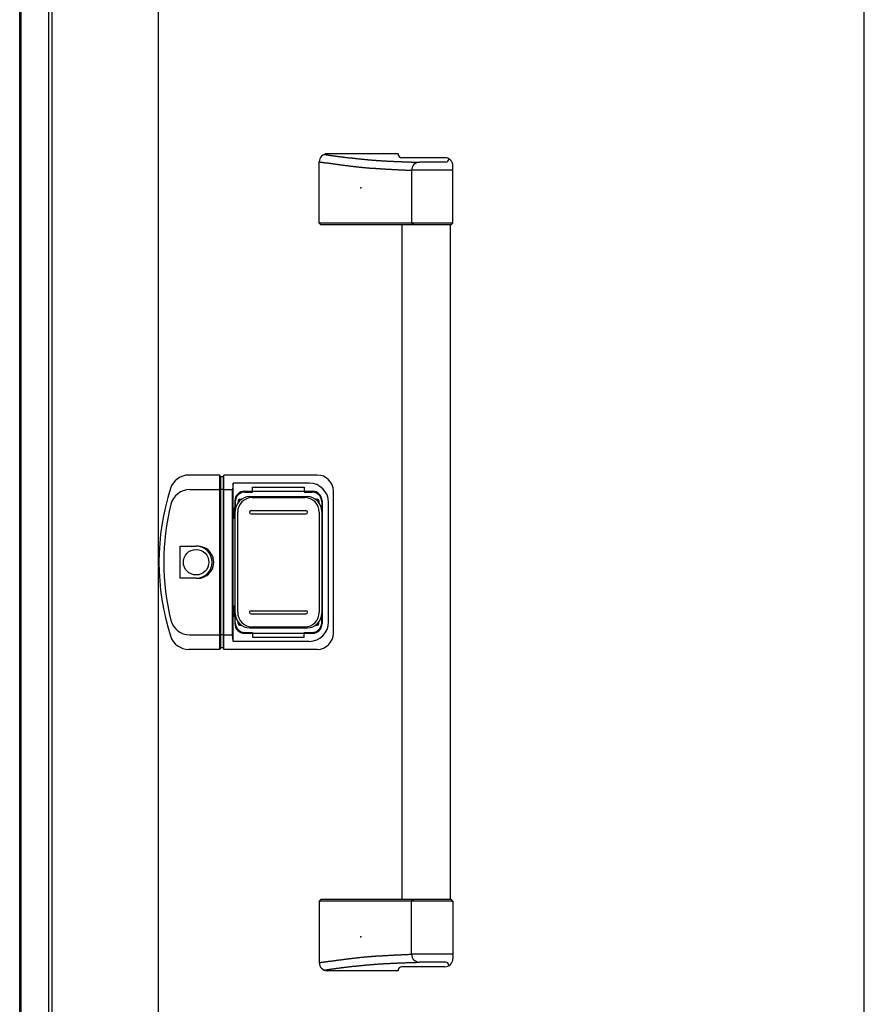
# Model space of a CAD drawing. Extents: x 542 to 20478, y 226 to 14052.
# Drawn here: x 2204 to 2727, y 11091 to 11701 of the extents above; entities that cross this region are included whole.
import ezdxf

# ---------------------------------------------------------------- set-up
doc = ezdxf.new("R2010")
doc.units = 0
doc.header["$LTSCALE"] = 50
doc.header["$MEASUREMENT"] = 0
for name, color, linetype in [('0-表カバー', 3, 'CONTINUOUS'), ('0-表プッシュ', 3, 'CONTINUOUS'), ('0-表示板', 3, 'CONTINUOUS'), ('取手セット', 3, 'CONTINUOUS'), ('扉後', 3, 'CONTINUOUS'), ('柱前', 3, 'CONTINUOUS')]:
    doc.layers.add(name, color=color, linetype=linetype)

msp = doc.modelspace()

# ---------------------------------------------------------------- linework, layer by layer
at = {"layer": '0-表カバー'}
for p, q in [((2328.05, 11418.52), (2308.84, 11418.52)), ((2328.05, 11310.52), (2328.05, 11418.52)), ((2328.3, 11417.52), (2328.05, 11418.52)), ((2328.3, 11417.52), (2328.3, 11311.52)), ((2330.3, 11417.52), (2328.3, 11417.52)), ((2330.3, 11417.52), (2330.55, 11418.52)), ((2330.3, 11409.49), (2330.3, 11417.52)), ((2388.3, 11418.52), (2330.55, 11418.52)), ((2330.55, 11310.52), (2330.55, 11418.52)), ((2336.3, 11413.52), (2335.8, 11409.52)), ((2383.3, 11413.52), (2336.3, 11413.52)), ((2336.3, 11315.52), (2336.3, 11413.52)), ((2309.33, 11409.52), (2328.3, 11409.52)), ((2330.3, 11409.49), (2328.3, 11409.49)), ((2330.24, 11409.52), (2335.8, 11409.52)), ((2330.3, 11311.52), (2330.3, 11409.49)), ((2335.8, 11319.52), (2335.8, 11409.52)), ((2343.3, 11408.52), (2385.3, 11408.52)), ((2398.3, 11320.52), (2398.3, 11408.52)), ((2337.3, 11402.52), (2337.3, 11326.52)), ((2391.3, 11402.52), (2391.3, 11326.52)), ((2395.3, 11327.52), (2395.3, 11401.52)), ((2303.4, 11354.62), (2303.4, 11374.42)), ((2303.4, 11374.42), (2313.3, 11374.42)), ((2313.3, 11354.62), (2303.4, 11354.62)), ((2330.3, 11319.59), (2328.3, 11319.59)), ((2343.3, 11320.52), (2385.3, 11320.52)), ((2309.33, 11319.52), (2328.3, 11319.52)), ((2330.26, 11319.52), (2335.8, 11319.52)), ((2336.3, 11315.52), (2335.8, 11319.52)), ((2383.3, 11315.52), (2336.3, 11315.52)), ((2328.05, 11310.52), (2308.84, 11310.52)), ((2328.3, 11311.52), (2328.05, 11310.52)), ((2330.3, 11311.52), (2328.3, 11311.52)), ((2330.55, 11310.52), (2330.3, 11311.52)), ((2388.3, 11310.52), (2330.55, 11310.52))]:
    msp.add_line(p, q, dxfattribs=at)
msp.add_circle((2313.3, 11364.52), 7.9, dxfattribs=at)
for centre, radius, start, end in [((2308.84, 11406.52), 12, 90, 162.28107), ((2388.3, 11408.52), 10, 0, 90), ((2383.3, 11401.52), 12, 0, 90), ((2440.3, 11364.52), 150, 162.28107, 197.71893), ((2309.33, 11397.52), 12, 90, 166.06176), ((2343.3, 11402.52), 6, 90, 180), ((2385.3, 11402.52), 6, 0, 90), ((2442.3, 11364.52), 149, 166.06176, 193.93824), ((2314.25, 11364.52), 9.95, 264.49503, 95.50497), ((2313.3, 11364.52), 9.9, 270, 90), ((2309.33, 11331.52), 12, 193.93824, 270), ((2343.3, 11326.52), 6, 180, 270), ((2383.3, 11327.52), 12, 270, 0), ((2385.3, 11326.52), 6, 270, 0), ((2388.3, 11320.52), 10, 270, 0), ((2308.84, 11322.52), 12, 197.71893, 270)]:
    msp.add_arc(centre, radius, start, end, dxfattribs=at)
at = {"layer": '0-表プッシュ'}
for p, q in [((2346.55, 11405.18), (2382.05, 11405.18)), ((2348.05, 11404.52), (2380.55, 11404.52)), ((2337.55, 11332.86), (2337.55, 11396.18)), ((2339.05, 11333.52), (2339.05, 11395.52)), ((2347.3, 11396.52), (2381.3, 11396.52)), ((2347.3, 11394.52), (2381.3, 11394.52)), ((2389.55, 11395.52), (2389.55, 11333.52)), ((2391.05, 11396.18), (2391.05, 11332.86)), ((2347.3, 11334.52), (2381.3, 11334.52)), ((2347.3, 11332.52), (2381.3, 11332.52)), ((2346.55, 11323.86), (2382.05, 11323.86)), ((2348.05, 11324.52), (2380.55, 11324.52))]:
    msp.add_line(p, q, dxfattribs=at)
for centre, radius, start, end in [((2346.55, 11396.18), 9, 90, 180), ((2382.05, 11396.18), 9, 0, 90), ((2348.05, 11395.52), 9, 90, 180), ((2380.55, 11395.52), 9, 0, 90), ((2347.3, 11395.52), 1, 90, 270), ((2381.3, 11395.52), 1, 270, 90), ((2346.55, 11332.86), 9, 180, 270), ((2348.05, 11333.52), 9, 180, 270), ((2347.3, 11333.52), 1, 90, 270), ((2380.55, 11333.52), 9, 270, 0), ((2381.3, 11333.52), 1, 270, 90), ((2382.05, 11332.86), 9, 270, 0)]:
    msp.add_arc(centre, radius, start, end, dxfattribs=at)
at = {"layer": '0-表示板'}
for p, q in [((2343.55, 11408.02), (2348.3, 11408.02)), ((2348.3, 11408.02), (2348.3, 11411.02)), ((2348.3, 11411.02), (2380.3, 11411.02)), ((2380.3, 11411.02), (2380.3, 11408.02)), ((2380.3, 11408.02), (2385.05, 11408.02)), ((2337.55, 11402.02), (2337.55, 11398.21)), ((2339.25, 11402.52), (2339.25, 11401.44)), ((2340.25, 11403.52), (2341.34, 11403.52)), ((2387.26, 11403.52), (2388.35, 11403.52)), ((2389.35, 11402.52), (2389.35, 11401.44)), ((2391.05, 11402.02), (2391.05, 11396.18)), ((2336.8, 11398.21), (2336.8, 11391.52)), ((2337.78, 11398.21), (2336.8, 11398.21)), ((2337.55, 11391.52), (2336.8, 11391.52)), ((2336.8, 11330.82), (2336.8, 11337.52)), ((2337.55, 11337.52), (2336.8, 11337.52)), ((2391.05, 11327.02), (2391.05, 11332.86)), ((2337.78, 11330.82), (2336.8, 11330.82)), ((2337.55, 11327.02), (2337.55, 11330.82)), ((2339.25, 11326.52), (2339.25, 11327.59)), ((2389.35, 11326.52), (2389.35, 11327.59)), ((2340.25, 11325.52), (2341.34, 11325.52)), ((2343.55, 11321.02), (2348.3, 11321.02)), ((2348.3, 11321.02), (2348.3, 11318.02)), ((2380.3, 11318.02), (2380.3, 11321.02)), ((2380.3, 11321.02), (2385.05, 11321.02)), ((2387.26, 11325.52), (2388.35, 11325.52)), ((2348.3, 11318.02), (2380.3, 11318.02))]:
    msp.add_line(p, q, dxfattribs=at)
for centre, radius, start, end in [((2343.55, 11402.02), 6, 90, 180), ((2385.05, 11402.02), 6, 0, 90), ((2340.25, 11402.52), 1, 90, 180), ((2388.35, 11402.52), 1, 0, 90), ((2388.35, 11402.52), 1, 0, 90), ((2343.55, 11327.02), 6, 180, 270), ((2340.25, 11326.52), 1, 180, 270), ((2385.05, 11327.02), 6, 270, 0), ((2388.35, 11326.52), 1, 270, 0), ((2388.35, 11326.52), 1, 270, 0)]:
    msp.add_arc(centre, radius, start, end, dxfattribs=at)
at = {"layer": '取手セット'}
for p, q in [((2389.5, 11574.52), (2389.5, 11612.52)), ((2438.32, 11617.52), (2394.5, 11617.52)), ((2467.3, 11615.12), (2440.57, 11615.12)), ((2469.8, 11614.31), (2469.8, 11614.45)), ((2446.71, 11607.31), (2446.71, 11574.52)), ((2472.3, 11607.29), (2446.71, 11607.29)), ((2467.8, 11612.31), (2451.71, 11612.31)), ((2472.3, 11574.52), (2472.3, 11610.12)), ((2390.5, 11573.52), (2389.5, 11574.52)), ((2472.3, 11574.52), (2389.5, 11574.52)), ((2471.3, 11573.52), (2390.5, 11573.52)), ((2440.8, 11155.52), (2440.8, 11573.52)), ((2448.15, 11573.52), (2446.71, 11574.52)), ((2470.8, 11155.52), (2470.8, 11573.52)), ((2471.3, 11573.52), (2472.3, 11574.52)), ((2390.5, 11155.52), (2389.5, 11154.52)), ((2471.3, 11155.52), (2390.5, 11155.52)), ((2448.15, 11155.52), (2446.71, 11154.52)), ((2471.3, 11155.52), (2472.3, 11154.52)), ((2389.5, 11154.52), (2389.5, 11116.52)), ((2472.3, 11154.52), (2389.5, 11154.52)), ((2446.71, 11121.72), (2446.71, 11154.52)), ((2472.3, 11154.52), (2472.3, 11118.91)), ((2472.3, 11121.74), (2446.71, 11121.74)), ((2467.3, 11113.91), (2440.57, 11113.91)), ((2467.8, 11116.72), (2451.71, 11116.72)), ((2469.8, 11114.72), (2469.8, 11114.58)), ((2438.32, 11111.52), (2394.5, 11111.52))]:
    msp.add_line(p, q, dxfattribs=at)
for points in [[(2389.49, 11612.52, 0), (2389.85, 11612.52, 0), (2390.21, 11612.42, 0), (2390.57, 11612.42, 0), (2390.93, 11612.32, 0), (2391.28, 11612.32, 0), (2391.64, 11612.22, 0), (2392, 11612.22, 0), (2392.36, 11612.12, 0), (2392.72, 11612.12, 0), (2393.08, 11612.02, 0), (2393.43, 11612.02, 0), (2393.79, 11611.92, 0), (2394.15, 11611.92, 0), (2394.51, 11611.82, 0), (2394.87, 11611.82, 0), (2395.23, 11611.72, 0), (2395.59, 11611.72, 0), (2395.94, 11611.62, 0), (2396.3, 11611.62, 0), (2396.66, 11611.52, 0), (2397.02, 11611.52, 0), (2397.38, 11611.42, 0), (2397.74, 11611.42, 0), (2398.09, 11611.32, 0), (2398.45, 11611.32, 0), (2398.81, 11611.22, 0), (2399.17, 11611.22, 0), (2399.53, 11611.12, 0), (2399.89, 11611.12, 0), (2400.25, 11611.02, 0), (2400.6, 11611.02, 0), (2400.96, 11610.92, 0), (2401.32, 11610.92, 0), (2401.68, 11610.82, 0), (2402.04, 11610.82, 0), (2402.4, 11610.72, 0), (2402.76, 11610.72, 0), (2403.11, 11610.72, 0), (2403.47, 11610.62, 0), (2403.83, 11610.62, 0), (2404.19, 11610.52, 0), (2404.55, 11610.52, 0), (2404.91, 11610.42, 0), (2405.27, 11610.42, 0), (2405.62, 11610.32, 0), (2405.98, 11610.32, 0), (2406.34, 11610.22, 0), (2406.7, 11610.22, 0), (2407.06, 11610.22, 0), (2407.42, 11610.12, 0), (2407.78, 11610.12, 0), (2408.14, 11610.02, 0), (2408.5, 11610.02, 0), (2408.85, 11609.92, 0), (2409.21, 11609.92, 0), (2409.57, 11609.92, 0), (2409.93, 11609.82, 0), (2410.29, 11609.82, 0), (2410.65, 11609.72, 0), (2411.01, 11609.72, 0), (2411.37, 11609.72, 0), (2411.73, 11609.62, 0), (2412.09, 11609.62, 0), (2412.45, 11609.52, 0), (2412.81, 11609.52, 0), (2413.16, 11609.52, 0), (2413.52, 11609.42, 0), (2413.88, 11609.42, 0), (2414.24, 11609.32, 0), (2414.6, 11609.32, 0), (2414.96, 11609.32, 0), (2415.32, 11609.22, 0), (2415.68, 11609.22, 0), (2416.04, 11609.22, 0), (2416.4, 11609.12, 0), (2416.76, 11609.12, 0), (2417.12, 11609.12, 0), (2417.48, 11609.02, 0), (2417.84, 11609.02, 0), (2418.2, 11609.02, 0), (2418.56, 11608.92, 0), (2418.92, 11608.92, 0), (2419.28, 11608.92, 0), (2419.64, 11608.82, 0), (2420, 11608.82, 0), (2420.36, 11608.82, 0), (2420.72, 11608.72, 0), (2421.08, 11608.72, 0), (2421.44, 11608.72, 0), (2421.8, 11608.72, 0), (2422.16, 11608.62, 0), (2422.52, 11608.62, 0), (2422.88, 11608.62, 0), (2423.24, 11608.52, 0), (2423.6, 11608.52, 0), (2423.96, 11608.52, 0), (2424.32, 11608.52, 0), (2424.68, 11608.42, 0), (2425.04, 11608.42, 0), (2425.4, 11608.42, 0), (2425.76, 11608.42, 0), (2426.12, 11608.32, 0), (2426.48, 11608.32, 0), (2426.85, 11608.32, 0), (2427.21, 11608.32, 0), (2427.57, 11608.22, 0), (2427.93, 11608.22, 0), (2428.29, 11608.22, 0), (2428.65, 11608.22, 0), (2429.01, 11608.12, 0), (2429.37, 11608.12, 0), (2429.73, 11608.12, 0), (2430.09, 11608.12, 0), (2430.45, 11608.12, 0), (2430.81, 11608.02, 0), (2431.18, 11608.02, 0), (2431.54, 11608.02, 0), (2431.9, 11608.02, 0), (2432.26, 11608.02, 0), (2432.62, 11607.92, 0), (2432.98, 11607.92, 0), (2433.34, 11607.92, 0), (2433.7, 11607.92, 0), (2434.06, 11607.92, 0), (2434.42, 11607.82, 0), (2434.79, 11607.82, 0), (2435.15, 11607.82, 0), (2435.51, 11607.82, 0), (2435.87, 11607.82, 0), (2436.23, 11607.72, 0), (2436.59, 11607.72, 0), (2436.95, 11607.72, 0), (2437.31, 11607.72, 0), (2437.68, 11607.72, 0), (2438.04, 11607.72, 0), (2438.4, 11607.62, 0), (2438.76, 11607.62, 0), (2439.12, 11607.62, 0), (2439.48, 11607.62, 0), (2439.84, 11607.62, 0), (2440.2, 11607.62, 0), (2440.57, 11607.52, 0), (2440.93, 11607.52, 0), (2441.29, 11607.52, 0), (2441.65, 11607.52, 0), (2442.01, 11607.52, 0), (2442.37, 11607.52, 0), (2442.73, 11607.42, 0), (2443.1, 11607.42, 0), (2443.46, 11607.42, 0), (2443.82, 11607.42, 0), (2444.18, 11607.42, 0), (2444.54, 11607.42, 0), (2444.9, 11607.42, 0), (2445.26, 11607.32, 0), (2445.62, 11607.32, 0), (2445.99, 11607.32, 0), (2446.35, 11607.32, 0), (2446.71, 11607.32, 0)], [(2392.53, 11617.12, 0), (2392.87, 11617.12, 0), (2393.21, 11617.02, 0), (2393.55, 11617.02, 0), (2393.89, 11616.92, 0), (2394.22, 11616.92, 0), (2394.56, 11616.82, 0), (2394.9, 11616.82, 0), (2395.24, 11616.72, 0), (2395.58, 11616.72, 0), (2395.92, 11616.62, 0), (2396.26, 11616.62, 0), (2396.6, 11616.52, 0), (2396.94, 11616.52, 0), (2397.28, 11616.42, 0), (2397.62, 11616.42, 0), (2397.96, 11616.42, 0), (2398.3, 11616.32, 0), (2398.64, 11616.32, 0), (2398.98, 11616.22, 0), (2399.31, 11616.22, 0), (2399.65, 11616.12, 0), (2399.99, 11616.12, 0), (2400.33, 11616.02, 0), (2400.67, 11616.02, 0), (2401.01, 11615.92, 0), (2401.35, 11615.92, 0), (2401.69, 11615.92, 0), (2402.03, 11615.82, 0), (2402.37, 11615.82, 0), (2402.71, 11615.72, 0), (2403.05, 11615.72, 0), (2403.39, 11615.62, 0), (2403.73, 11615.62, 0), (2404.07, 11615.62, 0), (2404.41, 11615.52, 0), (2404.75, 11615.52, 0), (2405.09, 11615.42, 0), (2405.43, 11615.42, 0), (2405.77, 11615.32, 0), (2406.11, 11615.32, 0), (2406.45, 11615.32, 0), (2406.78, 11615.22, 0), (2407.12, 11615.22, 0), (2407.46, 11615.12, 0), (2407.8, 11615.12, 0), (2408.14, 11615.12, 0), (2408.48, 11615.02, 0), (2408.82, 11615.02, 0), (2409.16, 11614.92, 0), (2409.5, 11614.92, 0), (2409.84, 11614.92, 0), (2410.18, 11614.82, 0), (2410.52, 11614.82, 0), (2410.86, 11614.72, 0), (2411.2, 11614.72, 0), (2411.54, 11614.72, 0), (2411.88, 11614.62, 0), (2412.22, 11614.62, 0), (2412.56, 11614.52, 0), (2412.9, 11614.52, 0), (2413.24, 11614.52, 0), (2413.58, 11614.42, 0), (2413.92, 11614.42, 0), (2414.26, 11614.42, 0), (2414.61, 11614.32, 0), (2414.95, 11614.32, 0), (2415.29, 11614.32, 0), (2415.63, 11614.22, 0), (2415.97, 11614.22, 0), (2416.31, 11614.22, 0), (2416.65, 11614.12, 0), (2416.99, 11614.12, 0), (2417.33, 11614.12, 0), (2417.67, 11614.02, 0), (2418.01, 11614.02, 0), (2418.35, 11614.02, 0), (2418.69, 11613.92, 0), (2419.03, 11613.92, 0), (2419.37, 11613.92, 0), (2419.71, 11613.82, 0), (2420.05, 11613.82, 0), (2420.4, 11613.82, 0), (2420.74, 11613.82, 0), (2421.08, 11613.72, 0), (2421.42, 11613.72, 0), (2421.76, 11613.72, 0), (2422.11, 11613.62, 0), (2422.45, 11613.62, 0), (2422.8, 11613.62, 0), (2423.14, 11613.62, 0), (2423.49, 11613.52, 0), (2423.83, 11613.52, 0), (2424.18, 11613.52, 0), (2424.53, 11613.52, 0), (2424.88, 11613.42, 0), (2425.23, 11613.42, 0), (2425.58, 11613.42, 0), (2425.93, 11613.42, 0), (2426.28, 11613.32, 0), (2426.64, 11613.32, 0), (2426.99, 11613.32, 0), (2427.35, 11613.32, 0), (2427.71, 11613.32, 0), (2428.07, 11613.22, 0), (2428.43, 11613.22, 0), (2428.79, 11613.22, 0), (2429.16, 11613.22, 0), (2429.52, 11613.12, 0), (2429.89, 11613.12, 0), (2430.26, 11613.12, 0), (2430.63, 11613.12, 0), (2431.01, 11613.12, 0), (2431.38, 11613.02, 0), (2431.76, 11613.02, 0), (2432.14, 11613.02, 0), (2432.52, 11613.02, 0), (2432.9, 11613.02, 0), (2433.29, 11613.02, 0), (2433.68, 11612.92, 0), (2434.07, 11612.92, 0), (2434.46, 11612.92, 0), (2434.86, 11612.92, 0), (2435.25, 11612.92, 0), (2435.66, 11612.82, 0), (2436.06, 11612.82, 0), (2436.46, 11612.82, 0), (2436.87, 11612.82, 0), (2437.28, 11612.82, 0), (2437.7, 11612.82, 0), (2438.11, 11612.72, 0), (2438.53, 11612.72, 0), (2438.96, 11612.72, 0), (2439.38, 11612.72, 0), (2439.81, 11612.72, 0), (2440.24, 11612.72, 0), (2440.68, 11612.62, 0), (2441.12, 11612.62, 0), (2441.56, 11612.62, 0), (2442, 11612.62, 0), (2442.45, 11612.62, 0), (2442.91, 11612.62, 0), (2443.36, 11612.52, 0), (2443.82, 11612.52, 0), (2444.28, 11612.52, 0), (2444.75, 11612.52, 0), (2445.22, 11612.52, 0), (2445.7, 11612.52, 0), (2446.17, 11612.52, 0), (2446.66, 11612.42, 0), (2447.14, 11612.42, 0), (2447.63, 11612.42, 0), (2448.13, 11612.42, 0), (2448.63, 11612.42, 0), (2449.13, 11612.42, 0), (2449.64, 11612.42, 0), (2450.15, 11612.32, 0), (2450.66, 11612.32, 0), (2451.18, 11612.32, 0), (2451.71, 11612.32, 0)], [(2389.49, 11116.52, 0), (2389.85, 11116.52, 0), (2390.21, 11116.62, 0), (2390.57, 11116.62, 0), (2390.93, 11116.72, 0), (2391.28, 11116.72, 0), (2391.64, 11116.82, 0), (2392, 11116.82, 0), (2392.36, 11116.92, 0), (2392.72, 11116.92, 0), (2393.08, 11117.02, 0), (2393.43, 11117.02, 0), (2393.79, 11117.12, 0), (2394.15, 11117.12, 0), (2394.51, 11117.22, 0), (2394.87, 11117.22, 0), (2395.23, 11117.32, 0), (2395.59, 11117.32, 0), (2395.94, 11117.42, 0), (2396.3, 11117.42, 0), (2396.66, 11117.52, 0), (2397.02, 11117.52, 0), (2397.38, 11117.62, 0), (2397.74, 11117.62, 0), (2398.09, 11117.72, 0), (2398.45, 11117.72, 0), (2398.81, 11117.82, 0), (2399.17, 11117.82, 0), (2399.53, 11117.92, 0), (2399.89, 11117.92, 0), (2400.25, 11118.02, 0), (2400.6, 11118.02, 0), (2400.96, 11118.12, 0), (2401.32, 11118.12, 0), (2401.68, 11118.22, 0), (2402.04, 11118.22, 0), (2402.4, 11118.32, 0), (2402.76, 11118.32, 0), (2403.11, 11118.32, 0), (2403.47, 11118.42, 0), (2403.83, 11118.42, 0), (2404.19, 11118.52, 0), (2404.55, 11118.52, 0), (2404.91, 11118.62, 0), (2405.27, 11118.62, 0), (2405.62, 11118.72, 0), (2405.98, 11118.72, 0), (2406.34, 11118.82, 0), (2406.7, 11118.82, 0), (2407.06, 11118.82, 0), (2407.42, 11118.92, 0), (2407.78, 11118.92, 0), (2408.14, 11119.02, 0), (2408.5, 11119.02, 0), (2408.85, 11119.12, 0), (2409.21, 11119.12, 0), (2409.57, 11119.12, 0), (2409.93, 11119.22, 0), (2410.29, 11119.22, 0), (2410.65, 11119.32, 0), (2411.01, 11119.32, 0), (2411.37, 11119.32, 0), (2411.73, 11119.42, 0), (2412.09, 11119.42, 0), (2412.45, 11119.52, 0), (2412.81, 11119.52, 0), (2413.16, 11119.52, 0), (2413.52, 11119.62, 0), (2413.88, 11119.62, 0), (2414.24, 11119.72, 0), (2414.6, 11119.72, 0), (2414.96, 11119.72, 0), (2415.32, 11119.82, 0), (2415.68, 11119.82, 0), (2416.04, 11119.82, 0), (2416.4, 11119.92, 0), (2416.76, 11119.92, 0), (2417.12, 11119.92, 0), (2417.48, 11120.02, 0), (2417.84, 11120.02, 0), (2418.2, 11120.02, 0), (2418.56, 11120.12, 0), (2418.92, 11120.12, 0), (2419.28, 11120.12, 0), (2419.64, 11120.22, 0), (2420, 11120.22, 0), (2420.36, 11120.22, 0), (2420.72, 11120.32, 0), (2421.08, 11120.32, 0), (2421.44, 11120.32, 0), (2421.8, 11120.32, 0), (2422.16, 11120.42, 0), (2422.52, 11120.42, 0), (2422.88, 11120.42, 0), (2423.24, 11120.52, 0), (2423.6, 11120.52, 0), (2423.96, 11120.52, 0), (2424.32, 11120.52, 0), (2424.68, 11120.62, 0), (2425.04, 11120.62, 0), (2425.4, 11120.62, 0), (2425.76, 11120.62, 0), (2426.12, 11120.72, 0), (2426.48, 11120.72, 0), (2426.85, 11120.72, 0), (2427.21, 11120.72, 0), (2427.57, 11120.82, 0), (2427.93, 11120.82, 0), (2428.29, 11120.82, 0), (2428.65, 11120.82, 0), (2429.01, 11120.92, 0), (2429.37, 11120.92, 0), (2429.73, 11120.92, 0), (2430.09, 11120.92, 0), (2430.45, 11120.92, 0), (2430.81, 11121.02, 0), (2431.18, 11121.02, 0), (2431.54, 11121.02, 0), (2431.9, 11121.02, 0), (2432.26, 11121.02, 0), (2432.62, 11121.12, 0), (2432.98, 11121.12, 0), (2433.34, 11121.12, 0), (2433.7, 11121.12, 0), (2434.06, 11121.12, 0), (2434.42, 11121.22, 0), (2434.79, 11121.22, 0), (2435.15, 11121.22, 0), (2435.51, 11121.22, 0), (2435.87, 11121.22, 0), (2436.23, 11121.32, 0), (2436.59, 11121.32, 0), (2436.95, 11121.32, 0), (2437.31, 11121.32, 0), (2437.68, 11121.32, 0), (2438.04, 11121.32, 0), (2438.4, 11121.42, 0), (2438.76, 11121.42, 0), (2439.12, 11121.42, 0), (2439.48, 11121.42, 0), (2439.84, 11121.42, 0), (2440.2, 11121.42, 0), (2440.57, 11121.52, 0), (2440.93, 11121.52, 0), (2441.29, 11121.52, 0), (2441.65, 11121.52, 0), (2442.01, 11121.52, 0), (2442.37, 11121.52, 0), (2442.73, 11121.62, 0), (2443.1, 11121.62, 0), (2443.46, 11121.62, 0), (2443.82, 11121.62, 0), (2444.18, 11121.62, 0), (2444.54, 11121.62, 0), (2444.9, 11121.62, 0), (2445.26, 11121.72, 0), (2445.62, 11121.72, 0), (2445.99, 11121.72, 0), (2446.35, 11121.72, 0), (2446.71, 11121.72, 0)], [(2392.53, 11111.92, 0), (2392.87, 11111.92, 0), (2393.21, 11112.02, 0), (2393.55, 11112.02, 0), (2393.89, 11112.12, 0), (2394.22, 11112.12, 0), (2394.56, 11112.22, 0), (2394.9, 11112.22, 0), (2395.24, 11112.32, 0), (2395.58, 11112.32, 0), (2395.92, 11112.42, 0), (2396.26, 11112.42, 0), (2396.6, 11112.52, 0), (2396.94, 11112.52, 0), (2397.28, 11112.62, 0), (2397.62, 11112.62, 0), (2397.96, 11112.62, 0), (2398.3, 11112.72, 0), (2398.64, 11112.72, 0), (2398.98, 11112.82, 0), (2399.31, 11112.82, 0), (2399.65, 11112.92, 0), (2399.99, 11112.92, 0), (2400.33, 11113.02, 0), (2400.67, 11113.02, 0), (2401.01, 11113.12, 0), (2401.35, 11113.12, 0), (2401.69, 11113.12, 0), (2402.03, 11113.22, 0), (2402.37, 11113.22, 0), (2402.71, 11113.32, 0), (2403.05, 11113.32, 0), (2403.39, 11113.42, 0), (2403.73, 11113.42, 0), (2404.07, 11113.42, 0), (2404.41, 11113.52, 0), (2404.75, 11113.52, 0), (2405.09, 11113.62, 0), (2405.43, 11113.62, 0), (2405.77, 11113.72, 0), (2406.11, 11113.72, 0), (2406.45, 11113.72, 0), (2406.78, 11113.82, 0), (2407.12, 11113.82, 0), (2407.46, 11113.92, 0), (2407.8, 11113.92, 0), (2408.14, 11113.92, 0), (2408.48, 11114.02, 0), (2408.82, 11114.02, 0), (2409.16, 11114.12, 0), (2409.5, 11114.12, 0), (2409.84, 11114.12, 0), (2410.18, 11114.22, 0), (2410.52, 11114.22, 0), (2410.86, 11114.32, 0), (2411.2, 11114.32, 0), (2411.54, 11114.32, 0), (2411.88, 11114.42, 0), (2412.22, 11114.42, 0), (2412.56, 11114.52, 0), (2412.9, 11114.52, 0), (2413.24, 11114.52, 0), (2413.58, 11114.62, 0), (2413.92, 11114.62, 0), (2414.26, 11114.62, 0), (2414.61, 11114.72, 0), (2414.95, 11114.72, 0), (2415.29, 11114.72, 0), (2415.63, 11114.82, 0), (2415.97, 11114.82, 0), (2416.31, 11114.82, 0), (2416.65, 11114.92, 0), (2416.99, 11114.92, 0), (2417.33, 11114.92, 0), (2417.67, 11115.02, 0), (2418.01, 11115.02, 0), (2418.35, 11115.02, 0), (2418.69, 11115.12, 0), (2419.03, 11115.12, 0), (2419.37, 11115.12, 0), (2419.71, 11115.22, 0), (2420.05, 11115.22, 0), (2420.4, 11115.22, 0), (2420.74, 11115.22, 0), (2421.08, 11115.32, 0), (2421.42, 11115.32, 0), (2421.76, 11115.32, 0), (2422.11, 11115.42, 0), (2422.45, 11115.42, 0), (2422.8, 11115.42, 0), (2423.14, 11115.42, 0), (2423.49, 11115.52, 0), (2423.83, 11115.52, 0), (2424.18, 11115.52, 0), (2424.53, 11115.52, 0), (2424.88, 11115.62, 0), (2425.23, 11115.62, 0), (2425.58, 11115.62, 0), (2425.93, 11115.62, 0), (2426.28, 11115.72, 0), (2426.64, 11115.72, 0), (2426.99, 11115.72, 0), (2427.35, 11115.72, 0), (2427.71, 11115.72, 0), (2428.07, 11115.82, 0), (2428.43, 11115.82, 0), (2428.79, 11115.82, 0), (2429.16, 11115.82, 0), (2429.52, 11115.92, 0), (2429.89, 11115.92, 0), (2430.26, 11115.92, 0), (2430.63, 11115.92, 0), (2431.01, 11115.92, 0), (2431.38, 11116.02, 0), (2431.76, 11116.02, 0), (2432.14, 11116.02, 0), (2432.52, 11116.02, 0), (2432.9, 11116.02, 0), (2433.29, 11116.02, 0), (2433.68, 11116.12, 0), (2434.07, 11116.12, 0), (2434.46, 11116.12, 0), (2434.86, 11116.12, 0), (2435.25, 11116.12, 0), (2435.66, 11116.22, 0), (2436.06, 11116.22, 0), (2436.46, 11116.22, 0), (2436.87, 11116.22, 0), (2437.28, 11116.22, 0), (2437.7, 11116.22, 0), (2438.11, 11116.32, 0), (2438.53, 11116.32, 0), (2438.96, 11116.32, 0), (2439.38, 11116.32, 0), (2439.81, 11116.32, 0), (2440.24, 11116.32, 0), (2440.68, 11116.42, 0), (2441.12, 11116.42, 0), (2441.56, 11116.42, 0), (2442, 11116.42, 0), (2442.45, 11116.42, 0), (2442.91, 11116.42, 0), (2443.36, 11116.52, 0), (2443.82, 11116.52, 0), (2444.28, 11116.52, 0), (2444.75, 11116.52, 0), (2445.22, 11116.52, 0), (2445.7, 11116.52, 0), (2446.17, 11116.52, 0), (2446.66, 11116.62, 0), (2447.14, 11116.62, 0), (2447.63, 11116.62, 0), (2448.13, 11116.62, 0), (2448.63, 11116.62, 0), (2449.13, 11116.62, 0), (2449.64, 11116.62, 0), (2450.15, 11116.72, 0), (2450.66, 11116.72, 0), (2451.18, 11116.72, 0), (2451.71, 11116.72, 0)]]:
    msp.add_polyline3d(points, dxfattribs=at)
for centre, radius, start, end in [((2394.5, 11612.52), 5, 90, 180), ((2440.72, 11617.52), 2.4, 180, 270), ((2467.3, 11610.12), 5, 0, 90), ((2467.8, 11614.31), 2, 270, 360), ((2451.71, 11607.31), 5, 90, 180), ((2451.71, 11121.72), 5, 180, 270), ((2467.3, 11118.91), 5, 270, 0), ((2394.5, 11116.52), 5, 180, 270), ((2440.72, 11111.52), 2.4, 90, 180), ((2467.8, 11114.72), 2, 0, 90)]:
    msp.add_arc(centre, radius, start, end, dxfattribs=at)
for p in [(2415.3, 11596.52), (2415.3, 11132.52)]:
    msp.add_point(p, dxfattribs=at)
at = {"layer": '扉後'}
msp.add_line((2727.06, 10275.52), (2727.06, 12201.22), dxfattribs=at)
at = {"layer": '柱前'}
for p, q in [((2204.06, 10228.22), (2204.06, 12306.72)), ((2205.06, 10228.22), (2205.06, 12206.63)), ((2222.06, 10228.22), (2222.06, 12206.63)), ((2224.06, 10228.22), (2224.06, 12206.63)), ((2290.06, 10253.22), (2290.06, 12206.63))]:
    msp.add_line(p, q, dxfattribs=at)

doc.saveas('drawing.dxf')
